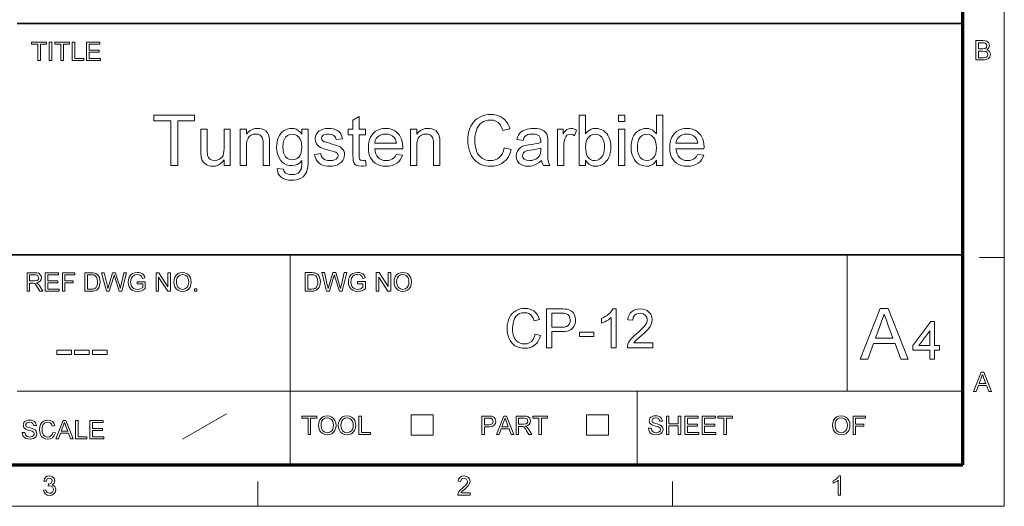
# Model space of a CAD drawing. Extents: x 8 to 292, y 8 to 202.
# Drawn here: x 203 to 292, y 8 to 51 of the extents above; entities that cross this region are included whole.
import ezdxf

# ---------------------------------------------------------------- set-up
doc = ezdxf.new("R2010")
doc.units = 0

msp = doc.modelspace()

# ---------------------------------------------------------------- linework, layer by layer
at = {"color": 11, "lineweight": 13}
for p, q in [((291.788, 7.5), (291.788, 202.012)), ((7.5, 7.5), (291.788, 7.5))]:
    msp.add_line(p, q, dxfattribs=at)
at = {"color": 150, "lineweight": 70}
for p, q in [((288.047, 11.241), (288.047, 198.272)), ((11.241, 11.241), (288.047, 11.241))]:
    msp.add_line(p, q, dxfattribs=at)
at = {"color": 7, "lineweight": 35}
for p, q in [((202.761, 51.041), (288.047, 51.041)), ((117.474, 30.193), (288.047, 30.193))]:
    msp.add_line(p, q, dxfattribs=at)
at = {"color": 7, "lineweight": 13, "ltscale": 0.473812}
msp.add_line((227.399, 11.241), (227.399, 30.193), dxfattribs=at)
at = {"color": 7, "lineweight": 13, "ltscale": 0.307978}
msp.add_line((277.623, 17.874), (277.623, 30.193), dxfattribs=at)
at = {"color": 7, "lineweight": 13, "ltscale": 0.05611}
msp.add_line((289.543, 29.944), (291.788, 29.944), dxfattribs=at)
at = {"color": 7, "lineweight": 13}
msp.add_line((202.761, 17.874), (288.047, 17.874), dxfattribs=at)
at = {"color": 7, "lineweight": 13, "ltscale": 0.165834}
msp.add_line((258.671, 11.241), (258.671, 17.874), dxfattribs=at)
at = {"color": 7, "lineweight": 13, "ltscale": 0.11428}
msp.add_line((217.672, 13.564), (221.641, 15.831), dxfattribs=at)
at = {"color": 7, "lineweight": 13, "ltscale": 0.045576}
for p, q in [((238.308, 13.921), (238.308, 15.744)), ((240.294, 13.921), (240.294, 15.744)), ((254.104, 13.921), (254.104, 15.744)), ((256.091, 13.921), (256.091, 15.744))]:
    msp.add_line(p, q, dxfattribs=at)
at = {"color": 7, "lineweight": 13, "ltscale": 0.049662}
for p, q in [((238.308, 15.744), (240.294, 15.744)), ((254.104, 15.744), (256.091, 15.744)), ((238.308, 13.921), (240.294, 13.921)), ((254.104, 13.921), (256.091, 13.921))]:
    msp.add_line(p, q, dxfattribs=at)
at = {"color": 7, "lineweight": 13, "ltscale": 0.056109}
for p, q in [((224.456, 7.5), (224.456, 9.744)), ((261.862, 7.5), (261.862, 9.744))]:
    msp.add_line(p, q, dxfattribs=at)
at = {"color": 7, "lineweight": 13}
for points in [[(204.623, 47.709), (204.623, 49.19), (204.067, 49.19), (204.067, 49.376), (205.41, 49.376), (205.41, 49.19), (204.855, 49.19), (204.855, 47.709)], [(205.665, 47.709), (205.665, 49.376), (205.896, 49.376), (205.896, 47.709)], [(206.707, 47.709), (206.707, 49.19), (206.151, 49.19), (206.151, 49.376), (207.494, 49.376), (207.494, 49.19), (206.938, 49.19), (206.938, 47.709)], [(207.726, 47.709), (207.726, 49.376), (207.957, 49.376), (207.957, 47.894), (208.767, 47.894), (208.767, 47.709)], [(209.022, 47.709), (209.022, 49.376), (210.226, 49.376), (210.226, 49.19), (209.254, 49.19), (209.254, 48.658), (210.157, 48.658), (210.157, 48.473), (209.254, 48.473), (209.254, 47.894), (210.272, 47.894), (210.272, 47.709)], [(289.233, 47.781), (289.233, 49.513), (289.884, 49.513), (290.063, 49.5), (290.203, 49.46), (290.391, 49.297), (290.459, 49.066), (290.395, 48.855), (290.315, 48.765), (290.203, 48.695), (290.343, 48.633), (290.446, 48.539), (290.51, 48.419), (290.532, 48.279), (290.48, 48.055), (290.354, 47.895), (290.166, 47.81), (290.04, 47.788), (289.888, 47.781)], [(289.473, 48.767), (289.836, 48.767), (290.048, 48.789), (290.176, 48.88), (290.219, 49.04), (290.179, 49.2), (290.064, 49.295), (289.963, 49.314), (289.809, 49.32), (289.473, 49.32)], [(289.473, 47.973), (289.893, 47.973), (290.044, 47.982), (290.173, 48.029), (290.258, 48.127), (290.291, 48.274), (290.242, 48.444), (290.107, 48.545), (289.861, 48.575), (289.473, 48.575)], [(216.615, 38.24), (216.615, 42.285), (215.099, 42.285), (215.099, 42.79), (218.764, 42.79), (218.764, 42.285), (217.247, 42.285), (217.247, 38.24)], [(234.183, 38.716), (234.246, 38.226), (234.023, 38.189), (233.824, 38.177), (233.553, 38.201), (233.351, 38.272), (233.208, 38.381), (233.114, 38.519), (233.076, 38.659), (233.053, 38.874), (233.046, 39.165), (233.046, 41.021), (232.603, 41.021), (232.603, 41.527), (233.046, 41.527), (233.046, 42.338), (233.614, 42.671), (233.614, 41.527), (234.183, 41.527), (234.183, 41.021), (233.614, 41.021), (233.614, 39.13), (233.622, 38.938), (233.644, 38.829), (233.741, 38.722), (233.935, 38.683), (234.044, 38.691)], [(246.696, 39.837), (247.328, 39.686), (247.258, 39.45), (247.172, 39.234), (247.069, 39.038), (246.951, 38.86), (246.816, 38.702), (246.664, 38.564), (246.464, 38.425), (246.247, 38.316), (246.013, 38.239), (245.761, 38.193), (245.493, 38.177), (245.217, 38.189), (244.962, 38.225), (244.729, 38.284), (244.518, 38.368), (244.327, 38.475), (244.156, 38.605), (244.003, 38.756), (243.866, 38.928), (243.747, 39.122), (243.644, 39.337), (243.56, 39.566), (243.494, 39.802), (243.447, 40.044), (243.419, 40.293), (243.41, 40.549), (243.417, 40.78), (243.439, 41), (243.475, 41.211), (243.526, 41.411), (243.591, 41.601), (243.671, 41.782), (243.784, 41.982), (243.915, 42.162), (244.064, 42.322), (244.23, 42.461), (244.414, 42.581), (244.61, 42.679), (244.815, 42.755), (245.027, 42.81), (245.247, 42.843), (245.474, 42.854), (245.728, 42.84), (245.966, 42.798), (246.186, 42.73), (246.39, 42.633), (246.578, 42.509), (246.746, 42.36), (246.892, 42.189), (247.017, 41.995), (247.12, 41.779), (247.201, 41.54), (246.569, 41.401), (246.488, 41.632), (246.39, 41.829), (246.275, 41.992), (246.144, 42.122), (245.942, 42.248), (245.709, 42.323), (245.444, 42.348), (245.211, 42.332), (244.998, 42.285), (244.805, 42.207), (244.632, 42.097), (244.481, 41.961), (244.355, 41.803), (244.252, 41.624), (244.174, 41.424), (244.116, 41.211), (244.075, 40.995), (244.05, 40.775), (244.042, 40.553), (244.048, 40.327), (244.067, 40.113), (244.099, 39.911), (244.144, 39.72), (244.202, 39.542), (244.293, 39.34), (244.407, 39.165), (244.543, 39.017), (244.701, 38.897), (244.873, 38.803), (245.053, 38.736), (245.24, 38.696), (245.434, 38.683), (245.664, 38.701), (245.876, 38.755), (246.07, 38.846), (246.245, 38.974), (246.398, 39.137), (246.524, 39.335), (246.624, 39.568)], [(254.026, 38.24), (253.458, 38.24), (253.458, 42.79), (254.026, 42.79), (254.026, 41.101), (254.174, 41.277), (254.337, 41.414), (254.516, 41.512), (254.71, 41.57), (254.92, 41.59), (255.117, 41.576), (255.307, 41.536), (255.49, 41.468), (255.658, 41.376), (255.805, 41.263), (255.932, 41.127), (256.039, 40.971), (256.129, 40.794), (256.203, 40.597), (256.258, 40.385), (256.29, 40.164), (256.301, 39.933), (256.29, 39.664), (256.256, 39.416), (256.199, 39.189), (256.12, 38.983), (256.018, 38.799), (255.894, 38.635), (255.725, 38.47), (255.542, 38.342), (255.346, 38.251), (255.138, 38.196), (254.916, 38.177), (254.699, 38.199), (254.502, 38.263), (254.324, 38.37), (254.165, 38.52), (254.026, 38.713)], [(256.996, 42.222), (256.996, 42.79), (257.565, 42.79), (257.565, 42.222)], [(260.409, 38.24), (260.409, 38.717), (260.275, 38.523), (260.119, 38.372), (259.94, 38.264), (259.737, 38.199), (259.512, 38.177), (259.264, 38.201), (259.029, 38.273), (258.808, 38.392), (258.657, 38.511), (258.523, 38.65), (258.408, 38.811), (258.311, 38.993), (258.233, 39.193), (258.178, 39.408), (258.145, 39.637), (258.134, 39.881), (258.144, 40.119), (258.175, 40.347), (258.225, 40.563), (258.296, 40.767), (258.388, 40.955), (258.499, 41.119), (258.631, 41.26), (258.784, 41.377), (258.951, 41.47), (259.128, 41.537), (259.314, 41.576), (259.51, 41.59), (259.699, 41.574), (259.874, 41.528), (260.035, 41.452), (260.179, 41.351), (260.303, 41.232), (260.409, 41.094), (260.409, 42.79), (260.978, 42.79), (260.978, 38.24)], [(221.418, 38.24), (221.418, 38.759), (221.26, 38.549), (221.08, 38.387), (220.879, 38.27), (220.657, 38.2), (220.414, 38.177), (220.232, 38.19), (220.057, 38.227), (219.891, 38.288), (219.68, 38.414), (219.531, 38.567), (219.43, 38.754), (219.365, 38.979), (219.347, 39.109), (219.336, 39.282), (219.333, 39.497), (219.333, 41.527), (219.901, 41.527), (219.901, 39.727), (219.905, 39.472), (219.916, 39.278), (219.935, 39.147), (220.015, 38.954), (220.153, 38.807), (220.339, 38.714), (220.564, 38.683), (220.802, 38.714), (221.024, 38.81), (221.208, 38.959), (221.329, 39.155), (221.378, 39.322), (221.408, 39.533), (221.418, 39.789), (221.418, 41.527), (221.987, 41.527), (221.987, 38.24)], [(222.871, 38.24), (222.871, 41.527), (223.44, 41.527), (223.44, 41.06), (223.592, 41.251), (223.768, 41.399), (223.969, 41.505), (224.195, 41.569), (224.445, 41.59), (224.631, 41.578), (224.806, 41.542), (224.971, 41.483), (225.18, 41.36), (225.33, 41.204), (225.431, 41.015), (225.496, 40.794), (225.512, 40.666), (225.522, 40.486), (225.526, 40.255), (225.526, 38.24), (224.957, 38.24), (224.957, 40.216), (224.95, 40.421), (224.929, 40.589), (224.894, 40.719), (224.806, 40.869), (224.669, 40.985), (224.494, 41.059), (224.29, 41.084), (224.07, 41.059), (223.87, 40.985), (223.692, 40.861), (223.582, 40.724), (223.503, 40.538), (223.456, 40.301), (223.44, 40.014), (223.44, 38.24)], [(226.221, 37.988), (226.789, 37.924), (226.852, 37.714), (226.974, 37.569), (227.126, 37.486), (227.311, 37.436), (227.529, 37.419), (227.763, 37.436), (227.958, 37.486), (228.114, 37.569), (228.237, 37.682), (228.33, 37.823), (228.393, 37.99), (228.417, 38.14), (228.43, 38.371), (228.433, 38.683), (228.243, 38.489), (228.032, 38.351), (227.799, 38.268), (227.544, 38.24), (227.291, 38.26), (227.062, 38.318), (226.858, 38.416), (226.677, 38.552), (226.52, 38.728), (226.389, 38.93), (226.288, 39.149), (226.216, 39.382), (226.172, 39.632), (226.158, 39.896), (226.168, 40.126), (226.198, 40.347), (226.249, 40.559), (226.32, 40.762), (226.41, 40.949), (226.519, 41.113), (226.646, 41.255), (226.791, 41.374), (226.953, 41.468), (227.127, 41.536), (227.315, 41.576), (227.516, 41.59), (227.731, 41.569), (227.93, 41.509), (228.113, 41.408), (228.281, 41.266), (228.433, 41.084), (228.433, 41.527), (229.001, 41.527), (229.001, 38.69), (228.995, 38.401), (228.976, 38.148), (228.945, 37.931), (228.901, 37.75), (228.845, 37.604), (228.721, 37.406), (228.556, 37.238), (228.351, 37.099), (228.172, 37.018), (227.974, 36.96), (227.756, 36.925), (227.518, 36.913), (227.239, 36.93), (226.988, 36.98), (226.765, 37.064), (226.57, 37.181), (226.412, 37.332), (226.302, 37.516), (226.238, 37.735)], [(226.726, 39.936), (226.741, 39.647), (226.787, 39.4), (226.863, 39.194), (226.969, 39.031), (227.145, 38.873), (227.348, 38.778), (227.578, 38.746), (227.807, 38.777), (228.01, 38.872), (228.187, 39.029), (228.294, 39.191), (228.371, 39.393), (228.417, 39.636), (228.433, 39.918), (228.417, 40.19), (228.369, 40.425), (228.29, 40.626), (228.179, 40.79), (227.999, 40.954), (227.796, 41.052), (227.57, 41.084), (227.347, 41.052), (227.148, 40.956), (226.972, 40.795), (226.865, 40.633), (226.788, 40.435), (226.742, 40.203)], [(229.57, 39.252), (230.139, 39.315), (230.187, 39.127), (230.272, 38.97), (230.393, 38.846), (230.551, 38.755), (230.745, 38.701), (230.976, 38.683), (231.206, 38.699), (231.393, 38.747), (231.536, 38.826), (231.673, 38.983), (231.719, 39.164), (231.666, 39.318), (231.507, 39.436), (231.378, 39.486), (231.188, 39.544), (230.938, 39.61), (230.674, 39.685), (230.45, 39.755), (230.268, 39.82), (230.126, 39.88), (229.913, 40.015), (229.759, 40.194), (229.665, 40.405), (229.633, 40.637), (229.658, 40.85), (229.732, 41.047), (229.848, 41.219), (230.001, 41.36), (230.151, 41.448), (230.348, 41.523), (230.576, 41.573), (230.82, 41.59), (231.063, 41.577), (231.285, 41.539), (231.486, 41.475), (231.661, 41.39), (231.802, 41.286), (231.91, 41.165), (231.991, 41.02), (232.054, 40.846), (232.098, 40.642), (231.529, 40.579), (231.462, 40.791), (231.33, 40.95), (231.13, 41.051), (230.863, 41.084), (230.648, 41.071), (230.478, 41.033), (230.354, 40.968), (230.24, 40.842), (230.202, 40.697), (230.265, 40.519), (230.464, 40.384), (230.616, 40.337), (230.92, 40.254), (231.176, 40.178), (231.397, 40.109), (231.581, 40.048), (231.73, 39.994), (231.891, 39.917), (232.027, 39.819), (232.139, 39.7), (232.221, 39.561), (232.271, 39.402), (232.287, 39.222), (232.269, 39.039), (232.215, 38.863), (232.125, 38.695), (232.002, 38.542), (231.846, 38.415), (231.659, 38.312), (231.447, 38.237), (231.217, 38.192), (230.969, 38.177), (230.726, 38.188), (230.507, 38.221), (230.313, 38.275), (230.143, 38.351), (229.997, 38.448), (229.845, 38.6), (229.723, 38.785), (229.632, 39.002)], [(236.957, 39.252), (237.515, 39.188), (237.43, 38.961), (237.316, 38.761), (237.172, 38.588), (236.999, 38.442), (236.797, 38.326), (236.57, 38.243), (236.316, 38.194), (236.037, 38.177), (235.754, 38.195), (235.496, 38.248), (235.262, 38.336), (235.053, 38.46), (234.868, 38.619), (234.736, 38.776), (234.628, 38.952), (234.544, 39.149), (234.484, 39.365), (234.448, 39.6), (234.436, 39.856), (234.448, 40.12), (234.484, 40.364), (234.545, 40.587), (234.63, 40.79), (234.739, 40.973), (234.872, 41.135), (235.057, 41.298), (235.263, 41.426), (235.49, 41.517), (235.737, 41.572), (236.005, 41.59), (236.265, 41.572), (236.504, 41.519), (236.724, 41.43), (236.925, 41.307), (237.105, 41.147), (237.236, 40.99), (237.343, 40.813), (237.426, 40.615), (237.485, 40.398), (237.521, 40.16), (237.533, 39.903), (237.53, 39.757), (235.005, 39.757), (235.037, 39.512), (235.101, 39.298), (235.198, 39.113), (235.326, 38.96), (235.48, 38.839), (235.651, 38.752), (235.84, 38.7), (236.047, 38.683), (236.252, 38.698), (236.435, 38.743), (236.596, 38.819), (236.737, 38.927), (236.858, 39.071)], [(235.005, 40.263), (236.964, 40.263), (236.921, 40.483), (236.846, 40.664), (236.739, 40.804), (236.586, 40.926), (236.413, 41.014), (236.218, 41.067), (236.002, 41.084), (235.744, 41.059), (235.514, 40.985), (235.314, 40.861), (235.155, 40.695), (235.052, 40.495)], [(238.228, 38.24), (238.228, 41.527), (238.796, 41.527), (238.796, 41.06), (238.948, 41.251), (239.125, 41.399), (239.326, 41.505), (239.551, 41.569), (239.802, 41.59), (239.987, 41.578), (240.163, 41.542), (240.327, 41.483), (240.537, 41.36), (240.686, 41.204), (240.787, 41.015), (240.852, 40.794), (240.869, 40.666), (240.879, 40.486), (240.882, 40.255), (240.882, 38.24), (240.313, 38.24), (240.313, 40.216), (240.306, 40.421), (240.285, 40.589), (240.25, 40.719), (240.162, 40.869), (240.025, 40.985), (239.85, 41.059), (239.647, 41.084), (239.426, 41.059), (239.227, 40.985), (239.048, 40.861), (238.938, 40.724), (238.859, 40.538), (238.812, 40.301), (238.796, 40.014), (238.796, 38.24)], [(250.045, 38.683), (249.836, 38.516), (249.637, 38.385), (249.448, 38.291), (249.259, 38.228), (249.061, 38.19), (248.854, 38.177), (248.608, 38.194), (248.392, 38.243), (248.207, 38.325), (248.051, 38.44), (247.895, 38.632), (247.801, 38.856), (247.77, 39.113), (247.797, 39.343), (247.876, 39.552), (247.999, 39.731), (248.154, 39.87), (248.337, 39.976), (248.541, 40.052), (248.74, 40.094), (249.019, 40.135), (249.323, 40.177), (249.585, 40.223), (249.803, 40.272), (249.979, 40.326), (249.982, 40.461), (249.944, 40.731), (249.831, 40.908), (249.672, 41.006), (249.47, 41.065), (249.224, 41.084), (248.994, 41.07), (248.809, 41.028), (248.667, 40.959), (248.558, 40.854), (248.47, 40.706), (248.402, 40.515), (247.833, 40.579), (247.894, 40.797), (247.976, 40.985), (248.08, 41.143), (248.212, 41.275), (248.377, 41.385), (248.577, 41.474), (248.746, 41.524), (248.928, 41.561), (249.122, 41.582), (249.33, 41.59), (249.596, 41.579), (249.826, 41.545), (250.02, 41.489), (250.251, 41.376), (250.411, 41.237), (250.517, 41.065), (250.586, 40.853), (250.607, 40.657), (250.614, 40.355), (250.614, 39.649), (250.616, 39.312), (250.623, 39.038), (250.635, 38.828), (250.652, 38.681), (250.709, 38.456), (250.803, 38.24), (250.235, 38.24), (250.114, 38.446)], [(251.499, 38.24), (251.499, 41.527), (252.004, 41.527), (252.004, 41.087), (252.121, 41.269), (252.231, 41.404), (252.335, 41.492), (252.495, 41.565), (252.67, 41.59), (252.846, 41.572), (253.025, 41.52), (253.205, 41.434), (253.023, 40.925), (252.835, 41.044), (252.648, 41.084), (252.489, 41.056), (252.346, 40.972), (252.231, 40.838), (252.154, 40.661), (252.106, 40.452), (252.077, 40.231), (252.067, 39.997), (252.067, 38.24)], [(254.026, 39.907), (254.036, 39.645), (254.065, 39.422), (254.113, 39.238), (254.181, 39.093), (254.319, 38.913), (254.48, 38.785), (254.662, 38.708), (254.868, 38.683), (255.091, 38.716), (255.294, 38.817), (255.476, 38.985), (255.588, 39.155), (255.668, 39.361), (255.716, 39.605), (255.733, 39.886), (255.717, 40.173), (255.671, 40.419), (255.594, 40.626), (255.487, 40.792), (255.311, 40.954), (255.113, 41.052), (254.891, 41.084), (254.667, 41.051), (254.465, 40.95), (254.283, 40.782), (254.171, 40.614), (254.09, 40.412), (254.042, 40.177)], [(256.996, 38.24), (256.996, 41.527), (257.565, 41.527), (257.565, 38.24)], [(258.703, 39.882), (258.719, 39.6), (258.767, 39.355), (258.847, 39.149), (258.959, 38.981), (259.141, 38.815), (259.343, 38.716), (259.565, 38.683), (259.788, 38.714), (259.987, 38.809), (260.163, 38.968), (260.271, 39.129), (260.347, 39.328), (260.394, 39.564), (260.409, 39.838), (260.393, 40.139), (260.346, 40.396), (260.268, 40.611), (260.158, 40.783), (259.978, 40.95), (259.772, 41.051), (259.541, 41.084), (259.315, 41.052), (259.116, 40.956), (258.943, 40.795), (258.838, 40.629), (258.763, 40.422), (258.718, 40.173)], [(264.13, 39.252), (264.688, 39.188), (264.604, 38.961), (264.49, 38.761), (264.346, 38.588), (264.172, 38.442), (263.971, 38.326), (263.744, 38.243), (263.49, 38.194), (263.21, 38.177), (262.928, 38.195), (262.67, 38.248), (262.436, 38.336), (262.227, 38.46), (262.042, 38.619), (261.91, 38.776), (261.802, 38.952), (261.718, 39.149), (261.658, 39.365), (261.622, 39.6), (261.61, 39.856), (261.622, 40.12), (261.658, 40.364), (261.719, 40.587), (261.804, 40.79), (261.913, 40.973), (262.046, 41.135), (262.231, 41.298), (262.437, 41.426), (262.663, 41.517), (262.911, 41.572), (263.179, 41.59), (263.438, 41.572), (263.678, 41.519), (263.898, 41.43), (264.098, 41.307), (264.279, 41.147), (264.41, 40.99), (264.516, 40.813), (264.599, 40.615), (264.659, 40.398), (264.694, 40.16), (264.706, 39.903), (264.703, 39.757), (262.178, 39.757), (262.211, 39.512), (262.275, 39.298), (262.371, 39.113), (262.5, 38.96), (262.653, 38.839), (262.825, 38.752), (263.014, 38.7), (263.221, 38.683), (263.425, 38.698), (263.608, 38.743), (263.77, 38.819), (263.911, 38.927), (264.031, 39.071)], [(262.178, 40.263), (264.137, 40.263), (264.095, 40.483), (264.02, 40.664), (263.912, 40.804), (263.76, 40.926), (263.586, 41.014), (263.392, 41.067), (263.176, 41.084), (262.918, 41.059), (262.688, 40.985), (262.487, 40.861), (262.329, 40.695), (262.226, 40.495)], [(249.982, 39.82), (249.816, 39.768), (249.614, 39.719), (249.375, 39.675), (249.099, 39.635), (248.814, 39.588), (248.627, 39.536), (248.505, 39.469), (248.414, 39.376), (248.339, 39.142), (248.38, 38.962), (248.502, 38.814), (248.704, 38.716), (248.981, 38.683), (249.181, 38.698), (249.366, 38.743), (249.536, 38.818), (249.746, 38.971), (249.892, 39.164), (249.957, 39.365), (249.979, 39.644)], [(203.652, 26.902), (203.652, 28.569), (204.381, 28.569), (204.568, 28.558), (204.705, 28.524), (204.883, 28.367), (204.932, 28.248), (204.949, 28.117), (204.921, 27.955), (204.839, 27.82), (204.699, 27.721), (204.499, 27.666), (204.628, 27.583), (204.718, 27.483), (204.804, 27.359), (205.081, 26.902), (204.814, 26.902), (204.603, 27.252), (204.518, 27.385), (204.45, 27.483), (204.343, 27.593), (204.246, 27.635), (204.129, 27.643), (203.884, 27.643), (203.884, 26.902)], [(205.289, 26.902), (205.289, 28.569), (206.493, 28.569), (206.493, 28.384), (205.521, 28.384), (205.521, 27.851), (206.424, 27.851), (206.424, 27.666), (205.521, 27.666), (205.521, 27.087), (206.539, 27.087), (206.539, 26.902)], [(206.84, 26.902), (206.84, 28.569), (207.952, 28.569), (207.952, 28.384), (207.072, 28.384), (207.072, 27.851), (207.813, 27.851), (207.813, 27.666), (207.072, 27.666), (207.072, 26.902)], [(208.878, 26.902), (208.878, 28.569), (209.447, 28.569), (209.617, 28.563), (209.741, 28.545), (209.873, 28.499), (209.983, 28.426), (210.098, 28.299), (210.179, 28.141), (210.228, 27.955), (210.244, 27.745), (210.233, 27.565), (210.2, 27.408), (210.15, 27.274), (210.087, 27.165), (209.937, 27.014), (209.739, 26.93), (209.615, 26.909), (209.474, 26.902)], [(210.812, 26.902), (210.383, 28.569), (210.622, 28.569), (210.872, 27.475), (210.911, 27.304), (210.95, 27.135), (211.01, 27.338), (211.038, 27.432), (211.373, 28.569), (211.637, 28.569), (211.883, 27.737), (211.954, 27.535), (212.013, 27.334), (212.061, 27.135), (212.096, 27.285), (212.139, 27.472), (212.389, 28.569), (212.628, 28.569), (212.199, 26.902), (211.963, 26.902), (211.563, 28.183), (211.506, 28.368), (211.442, 28.153), (211.073, 26.902)], [(213.601, 27.573), (213.601, 27.759), (214.319, 27.759), (214.319, 27.139), (214.152, 27.026), (213.981, 26.944), (213.805, 26.895), (213.624, 26.879), (213.388, 26.905), (213.175, 26.983), (212.998, 27.111), (212.87, 27.286), (212.793, 27.495), (212.767, 27.728), (212.793, 27.962), (212.87, 28.179), (212.994, 28.362), (213.164, 28.491), (213.371, 28.567), (213.606, 28.592), (213.779, 28.578), (213.935, 28.535), (214.066, 28.465), (214.165, 28.374), (214.238, 28.255), (214.292, 28.105), (214.079, 28.051), (213.987, 28.249), (213.829, 28.364), (213.602, 28.407), (213.462, 28.395), (213.343, 28.361), (213.166, 28.239), (213.062, 28.073), (213.015, 27.911), (212.999, 27.736), (213.018, 27.53), (213.075, 27.361), (213.168, 27.23), (213.296, 27.137), (213.446, 27.082), (213.605, 27.064), (213.745, 27.079), (213.882, 27.122), (214.087, 27.246), (214.087, 27.573)], [(215.291, 26.902), (215.291, 28.569), (215.536, 28.569), (216.356, 27.31), (216.356, 28.569), (216.588, 28.569), (216.588, 26.902), (216.342, 26.902), (215.523, 28.161), (215.523, 26.902)], [(216.889, 27.713), (216.913, 27.969), (216.986, 28.184), (217.109, 28.359), (217.27, 28.489), (217.459, 28.566), (217.677, 28.592), (217.894, 28.565), (218.088, 28.483), (218.249, 28.351), (218.367, 28.177), (218.439, 27.968), (218.463, 27.733), (218.438, 27.494), (218.362, 27.282), (218.24, 27.107), (218.076, 26.981), (217.883, 26.904), (217.676, 26.879), (217.456, 26.907), (217.26, 26.992), (217.099, 27.125), (216.983, 27.3), (216.912, 27.501)], [(228.742, 26.912), (228.742, 28.579), (229.311, 28.579), (229.481, 28.573), (229.605, 28.555), (229.737, 28.509), (229.848, 28.436), (229.962, 28.309), (230.043, 28.151), (230.092, 27.965), (230.108, 27.754), (230.097, 27.575), (230.064, 27.418), (230.014, 27.284), (229.951, 27.175), (229.801, 27.024), (229.604, 26.94), (229.479, 26.919), (229.338, 26.912)], [(230.676, 26.912), (230.247, 28.579), (230.486, 28.579), (230.736, 27.485), (230.776, 27.314), (230.814, 27.145), (230.874, 27.347), (230.902, 27.442), (231.237, 28.579), (231.502, 28.579), (231.747, 27.747), (231.818, 27.545), (231.877, 27.344), (231.926, 27.145), (231.96, 27.295), (232.003, 27.482), (232.254, 28.579), (232.493, 28.579), (232.064, 26.912), (231.827, 26.912), (231.427, 28.193), (231.37, 28.378), (231.307, 28.163), (230.938, 26.912)], [(233.465, 27.583), (233.465, 27.769), (234.183, 27.769), (234.183, 27.149), (234.017, 27.036), (233.845, 26.954), (233.669, 26.905), (233.489, 26.889), (233.253, 26.915), (233.039, 26.993), (232.862, 27.121), (232.735, 27.296), (232.657, 27.505), (232.632, 27.737), (232.657, 27.971), (232.734, 28.189), (232.859, 28.372), (233.028, 28.5), (233.235, 28.577), (233.471, 28.602), (233.644, 28.588), (233.799, 28.544), (233.93, 28.475), (234.029, 28.384), (234.103, 28.265), (234.156, 28.115), (233.943, 28.061), (233.851, 28.259), (233.693, 28.374), (233.466, 28.417), (233.326, 28.405), (233.207, 28.371), (233.031, 28.249), (232.926, 28.083), (232.879, 27.921), (232.863, 27.746), (232.882, 27.54), (232.939, 27.371), (233.033, 27.24), (233.161, 27.147), (233.31, 27.092), (233.469, 27.074), (233.61, 27.089), (233.746, 27.132), (233.951, 27.256), (233.951, 27.583)], [(235.155, 26.912), (235.155, 28.579), (235.401, 28.579), (236.22, 27.32), (236.22, 28.579), (236.452, 28.579), (236.452, 26.912), (236.207, 26.912), (235.387, 28.171), (235.387, 26.912)], [(236.753, 27.723), (236.777, 27.978), (236.851, 28.194), (236.973, 28.369), (237.134, 28.498), (237.323, 28.576), (237.541, 28.602), (237.758, 28.575), (237.952, 28.492), (238.113, 28.361), (238.231, 28.187), (238.303, 27.978), (238.327, 27.743), (238.302, 27.504), (238.226, 27.292), (238.104, 27.117), (237.94, 26.991), (237.747, 26.914), (237.54, 26.889), (237.32, 26.917), (237.124, 27.002), (236.964, 27.135), (236.847, 27.31), (236.776, 27.511)], [(236.984, 27.72), (237.024, 27.452), (237.142, 27.247), (237.321, 27.117), (237.539, 27.074), (237.76, 27.118), (237.939, 27.249), (238.026, 27.381), (238.078, 27.547), (238.096, 27.744), (238.079, 27.934), (238.029, 28.099), (237.946, 28.233), (237.832, 28.333), (237.695, 28.396), (237.542, 28.417), (237.33, 28.377), (237.149, 28.256), (237.058, 28.126), (237.003, 27.947)], [(203.884, 27.828), (204.338, 27.828), (204.56, 27.86), (204.677, 27.96), (204.717, 28.111), (204.639, 28.307), (204.537, 28.365), (204.389, 28.384), (203.884, 28.384)], [(209.109, 27.087), (209.455, 27.087), (209.598, 27.095), (209.706, 27.119), (209.851, 27.207), (209.97, 27.421), (210.002, 27.57), (210.012, 27.748), (209.991, 27.984), (209.929, 28.158), (209.837, 28.277), (209.726, 28.349), (209.614, 28.375), (209.449, 28.384), (209.109, 28.384)], [(217.12, 27.711), (217.16, 27.442), (217.278, 27.237), (217.456, 27.107), (217.675, 27.064), (217.896, 27.108), (218.074, 27.239), (218.162, 27.372), (218.214, 27.537), (218.231, 27.734), (218.215, 27.925), (218.164, 28.089), (218.082, 28.223), (217.968, 28.324), (217.831, 28.386), (217.678, 28.407), (217.466, 28.367), (217.285, 28.247), (217.193, 28.116), (217.138, 27.937)], [(228.974, 27.097), (229.319, 27.097), (229.462, 27.105), (229.57, 27.128), (229.716, 27.217), (229.834, 27.431), (229.866, 27.58), (229.876, 27.758), (229.856, 27.994), (229.793, 28.167), (229.701, 28.287), (229.591, 28.359), (229.478, 28.385), (229.314, 28.394), (228.974, 28.394)], [(218.764, 26.902), (218.764, 27.11), (218.972, 27.11), (218.972, 26.902)], [(249.481, 23.035), (249.967, 22.918), (249.901, 22.703), (249.817, 22.509), (249.715, 22.336), (249.595, 22.185), (249.457, 22.055), (249.262, 21.925), (249.047, 21.832), (248.812, 21.776), (248.556, 21.758), (248.293, 21.772), (248.056, 21.815), (247.845, 21.887), (247.659, 21.987), (247.497, 22.114), (247.355, 22.267), (247.234, 22.446), (247.134, 22.65), (247.055, 22.871), (246.998, 23.1), (246.965, 23.337), (246.953, 23.582), (246.966, 23.845), (247.004, 24.091), (247.066, 24.32), (247.154, 24.531), (247.265, 24.721), (247.398, 24.886), (247.551, 25.028), (247.726, 25.145), (247.916, 25.237), (248.115, 25.303), (248.324, 25.342), (248.542, 25.355), (248.784, 25.339), (249.006, 25.289), (249.208, 25.206), (249.39, 25.09), (249.55, 24.944), (249.683, 24.771), (249.789, 24.571), (249.87, 24.345), (249.384, 24.238), (249.298, 24.469), (249.189, 24.653), (249.057, 24.792), (248.902, 24.889), (248.722, 24.947), (248.518, 24.966), (248.283, 24.945), (248.074, 24.88), (247.894, 24.773), (247.743, 24.63), (247.626, 24.457), (247.541, 24.255), (247.485, 24.036), (247.451, 23.813), (247.439, 23.585), (247.447, 23.37), (247.47, 23.168), (247.509, 22.981), (247.563, 22.808), (247.66, 22.605), (247.788, 22.439), (247.946, 22.311), (248.125, 22.22), (248.313, 22.165), (248.51, 22.147), (248.744, 22.172), (248.952, 22.246), (249.135, 22.37), (249.287, 22.544), (249.403, 22.765)], [(250.502, 21.806), (250.502, 25.306), (251.799, 25.306), (252.01, 25.303), (252.184, 25.292), (252.323, 25.274), (252.555, 25.212), (252.747, 25.113), (252.901, 24.971), (253.023, 24.781), (253.101, 24.557), (253.127, 24.311), (253.11, 24.1), (253.058, 23.906), (252.972, 23.729), (252.852, 23.569), (252.724, 23.459), (252.56, 23.374), (252.362, 23.313), (252.127, 23.277), (251.858, 23.265), (250.988, 23.265), (250.988, 21.806)], [(250.988, 23.654), (251.852, 23.654), (252.11, 23.672), (252.313, 23.729), (252.461, 23.823), (252.561, 23.951), (252.621, 24.109), (252.641, 24.298), (252.614, 24.504), (252.535, 24.678), (252.412, 24.809), (252.256, 24.886), (252.097, 24.91), (251.843, 24.918), (250.988, 24.918)], [(256.773, 21.806), (256.335, 21.806), (256.335, 24.534), (256.219, 24.436), (256.081, 24.337), (255.921, 24.239), (255.756, 24.149), (255.602, 24.075), (255.46, 24.018), (255.46, 24.431), (255.638, 24.52), (255.804, 24.618), (255.959, 24.725), (256.102, 24.84), (256.268, 24.999), (256.397, 25.154), (256.491, 25.306), (256.773, 25.306)], [(260.078, 22.244), (260.078, 21.806), (257.794, 21.806), (257.803, 21.962), (257.842, 22.113), (257.908, 22.273), (257.998, 22.43), (258.11, 22.583), (258.213, 22.701), (258.338, 22.827), (258.486, 22.959), (258.655, 23.099), (258.864, 23.282), (259.043, 23.447), (259.193, 23.594), (259.313, 23.724), (259.404, 23.837), (259.508, 24.009), (259.571, 24.177), (259.592, 24.341), (259.548, 24.565), (259.414, 24.751), (259.208, 24.876), (258.949, 24.918), (258.76, 24.899), (258.599, 24.843), (258.464, 24.75), (258.327, 24.55), (258.28, 24.286), (257.842, 24.334), (257.88, 24.557), (257.949, 24.752), (258.048, 24.919), (258.178, 25.058), (258.335, 25.167), (258.518, 25.244), (258.726, 25.291), (258.958, 25.306), (259.193, 25.289), (259.402, 25.237), (259.584, 25.15), (259.742, 25.028), (259.902, 24.828), (259.998, 24.599), (260.03, 24.34), (260.01, 24.132), (259.952, 23.929), (259.847, 23.722), (259.692, 23.504), (259.585, 23.383), (259.444, 23.241), (259.271, 23.08), (259.065, 22.899), (258.84, 22.711), (258.672, 22.568), (258.563, 22.471), (258.453, 22.358), (258.364, 22.244)], [(278.795, 20.779), (280.607, 25.348), (281.307, 25.348), (283.12, 20.779), (282.449, 20.779), (281.937, 22.175), (279.978, 22.175), (279.466, 20.779)], [(280.165, 22.682), (281.749, 22.682), (281.297, 23.915), (281.197, 24.188), (281.106, 24.434), (281.027, 24.651), (280.957, 24.84), (280.881, 24.631), (280.803, 24.421), (280.725, 24.208), (280.647, 23.994)], [(285.071, 20.779), (285.071, 21.588), (283.548, 21.588), (283.548, 22.016), (285.166, 24.158), (285.499, 24.158), (285.499, 22.016), (285.928, 22.016), (285.928, 21.588), (285.499, 21.588), (285.499, 20.779)], [(253.467, 22.827), (253.467, 23.216), (254.78, 23.216), (254.78, 22.827)], [(285.071, 22.016), (285.071, 23.338), (284.072, 22.016)], [(206.346, 21.186), (206.346, 21.575), (207.658, 21.575), (207.658, 21.186)], [(207.95, 21.186), (207.95, 21.575), (209.262, 21.575), (209.262, 21.186)], [(209.554, 21.186), (209.554, 21.575), (210.866, 21.575), (210.866, 21.186)], [(289.002, 17.856), (289.689, 19.588), (289.955, 19.588), (290.642, 17.856), (290.387, 17.856), (290.193, 18.385), (289.451, 18.385), (289.257, 17.856)], [(289.522, 18.578), (290.122, 18.578), (289.951, 19.045), (289.878, 19.241), (289.822, 19.395), (289.764, 19.237), (289.704, 19.075)], [(203.224, 14.163), (203.455, 14.163), (203.521, 13.941), (203.679, 13.8), (203.921, 13.746), (204.131, 13.787), (204.267, 13.899), (204.312, 14.043), (204.269, 14.174), (204.128, 14.269), (204.027, 14.303), (203.849, 14.351), (203.664, 14.405), (203.538, 14.456), (203.354, 14.61), (203.293, 14.817), (203.364, 15.052), (203.452, 15.148), (203.572, 15.218), (203.716, 15.26), (203.875, 15.275), (204.049, 15.26), (204.2, 15.216), (204.324, 15.144), (204.416, 15.045), (204.474, 14.924), (204.497, 14.788), (204.266, 14.788), (204.157, 15.013), (204.043, 15.07), (203.885, 15.089), (203.722, 15.071), (203.611, 15.015), (203.525, 14.837), (203.586, 14.688), (203.694, 14.629), (203.898, 14.568), (204.113, 14.511), (204.253, 14.462), (204.382, 14.386), (204.473, 14.293), (204.544, 14.057), (204.525, 13.929), (204.468, 13.808), (204.376, 13.704), (204.25, 13.626), (204.1, 13.577), (203.931, 13.561), (203.724, 13.579), (203.554, 13.632), (203.418, 13.72), (203.315, 13.843), (203.249, 13.994)], [(205.979, 14.169), (206.211, 14.114), (206.116, 13.876), (205.968, 13.703), (205.773, 13.597), (205.538, 13.561), (205.3, 13.589), (205.111, 13.67), (204.967, 13.804), (204.861, 13.986), (204.797, 14.201), (204.775, 14.43), (204.799, 14.673), (204.871, 14.882), (204.987, 15.051), (205.143, 15.175), (205.329, 15.25), (205.532, 15.275), (205.753, 15.243), (205.936, 15.148), (206.075, 14.996), (206.164, 14.793), (205.933, 14.742), (205.867, 14.899), (205.777, 15.006), (205.662, 15.069), (205.52, 15.089), (205.357, 15.066), (205.223, 14.997), (205.121, 14.89), (205.055, 14.751), (205.019, 14.594), (205.007, 14.432), (205.021, 14.233), (205.066, 14.061), (205.141, 13.923), (205.248, 13.825), (205.377, 13.766), (205.517, 13.746), (205.679, 13.773), (205.814, 13.853), (205.916, 13.985)], [(206.244, 13.584), (206.905, 15.251), (207.16, 15.251), (207.822, 13.584), (207.577, 13.584), (207.39, 14.094), (206.675, 14.094), (206.488, 13.584)], [(208.02, 13.584), (208.02, 15.251), (208.252, 15.251), (208.252, 13.77), (209.062, 13.77), (209.062, 13.584)], [(209.317, 13.584), (209.317, 15.251), (210.521, 15.251), (210.521, 15.066), (209.548, 15.066), (209.548, 14.534), (210.451, 14.534), (210.451, 14.348), (209.548, 14.348), (209.548, 13.77), (210.567, 13.77), (210.567, 13.584)], [(228.995, 13.973), (228.995, 15.455), (228.44, 15.455), (228.44, 15.64), (229.783, 15.64), (229.783, 15.455), (229.227, 15.455), (229.227, 13.973)], [(229.945, 14.785), (229.969, 15.04), (230.043, 15.255), (230.165, 15.43), (230.326, 15.56), (230.515, 15.637), (230.733, 15.663), (230.95, 15.636), (231.144, 15.554), (231.305, 15.423), (231.423, 15.248), (231.495, 15.039), (231.519, 14.804), (231.494, 14.565), (231.418, 14.353), (231.296, 14.179), (231.132, 14.052), (230.939, 13.976), (230.732, 13.95), (230.512, 13.978), (230.316, 14.063), (230.155, 14.196), (230.039, 14.371), (229.968, 14.572)], [(230.176, 14.782), (230.216, 14.513), (230.334, 14.308), (230.513, 14.179), (230.731, 14.135), (230.952, 14.179), (231.131, 14.31), (231.218, 14.443), (231.27, 14.608), (231.288, 14.806), (231.271, 14.996), (231.221, 15.16), (231.138, 15.294), (231.024, 15.395), (230.887, 15.457), (230.734, 15.478), (230.522, 15.438), (230.341, 15.318), (230.25, 15.187), (230.195, 15.008)], [(231.728, 14.785), (231.752, 15.04), (231.825, 15.255), (231.948, 15.43), (232.109, 15.56), (232.298, 15.637), (232.516, 15.663), (232.732, 15.636), (232.927, 15.554), (233.088, 15.423), (233.206, 15.248), (233.278, 15.039), (233.302, 14.804), (233.277, 14.565), (233.201, 14.353), (233.079, 14.179), (232.914, 14.052), (232.722, 13.976), (232.515, 13.95), (232.294, 13.978), (232.099, 14.063), (231.938, 14.196), (231.822, 14.371), (231.751, 14.572)], [(231.959, 14.782), (231.999, 14.513), (232.117, 14.308), (232.295, 14.179), (232.514, 14.135), (232.735, 14.179), (232.913, 14.31), (233.001, 14.443), (233.053, 14.608), (233.07, 14.806), (233.054, 14.996), (233.003, 15.16), (232.921, 15.294), (232.807, 15.395), (232.67, 15.457), (232.517, 15.478), (232.304, 15.438), (232.124, 15.318), (232.032, 15.187), (231.977, 15.008)], [(233.58, 13.973), (233.58, 15.64), (233.811, 15.64), (233.811, 14.158), (234.622, 14.158), (234.622, 13.973)], [(244.675, 13.973), (244.675, 15.64), (245.293, 15.64), (245.542, 15.625), (245.744, 15.548), (245.875, 15.39), (245.925, 15.166), (245.892, 14.973), (245.794, 14.812), (245.61, 14.704), (245.32, 14.668), (244.906, 14.668), (244.906, 13.973)], [(244.906, 14.853), (245.318, 14.853), (245.492, 14.873), (245.608, 14.934), (245.693, 15.16), (245.643, 15.341), (245.51, 15.44), (245.314, 15.455), (244.906, 15.455)], [(245.981, 13.973), (246.642, 15.64), (246.898, 15.64), (247.559, 13.973), (247.314, 13.973), (247.127, 14.483), (246.413, 14.483), (246.226, 13.973)], [(246.481, 14.668), (247.059, 14.668), (246.894, 15.117), (246.824, 15.307), (246.77, 15.455), (246.714, 15.302), (246.657, 15.146)], [(247.758, 13.973), (247.758, 15.64), (248.486, 15.64), (248.674, 15.629), (248.81, 15.596), (248.988, 15.438), (249.038, 15.319), (249.054, 15.188), (249.027, 15.026), (248.944, 14.891), (248.804, 14.792), (248.605, 14.737), (248.733, 14.654), (248.824, 14.554), (248.909, 14.43), (249.186, 13.973), (248.919, 13.973), (248.708, 14.323), (248.624, 14.456), (248.556, 14.554), (248.448, 14.664), (248.352, 14.706), (248.234, 14.714), (247.989, 14.714), (247.989, 13.973)], [(247.989, 14.899), (248.443, 14.899), (248.665, 14.931), (248.783, 15.032), (248.823, 15.182), (248.744, 15.378), (248.642, 15.436), (248.495, 15.455), (247.989, 15.455)], [(249.811, 13.973), (249.811, 15.455), (249.255, 15.455), (249.255, 15.64), (250.598, 15.64), (250.598, 15.455), (250.043, 15.455), (250.043, 13.973)], [(259.694, 14.552), (259.926, 14.552), (259.991, 14.33), (260.15, 14.189), (260.392, 14.135), (260.602, 14.176), (260.738, 14.288), (260.783, 14.432), (260.74, 14.563), (260.598, 14.658), (260.497, 14.692), (260.32, 14.74), (260.134, 14.794), (260.009, 14.845), (259.824, 14.999), (259.764, 15.206), (259.835, 15.441), (259.922, 15.537), (260.043, 15.607), (260.187, 15.649), (260.346, 15.663), (260.519, 15.649), (260.67, 15.605), (260.795, 15.533), (260.886, 15.434), (260.945, 15.313), (260.968, 15.177), (260.736, 15.177), (260.628, 15.402), (260.514, 15.459), (260.355, 15.478), (260.193, 15.46), (260.081, 15.404), (259.995, 15.226), (260.056, 15.077), (260.164, 15.018), (260.368, 14.957), (260.583, 14.9), (260.723, 14.85), (260.853, 14.775), (260.943, 14.682), (261.014, 14.446), (260.995, 14.318), (260.938, 14.197), (260.846, 14.093), (260.721, 14.015), (260.57, 13.966), (260.401, 13.95), (260.195, 13.968), (260.024, 14.02), (259.888, 14.109), (259.786, 14.232), (259.72, 14.383)], [(261.315, 13.973), (261.315, 15.64), (261.547, 15.64), (261.547, 14.946), (262.38, 14.946), (262.38, 15.64), (262.612, 15.64), (262.612, 13.973), (262.38, 13.973), (262.38, 14.76), (261.547, 14.76), (261.547, 13.973)], [(262.982, 13.973), (262.982, 15.64), (264.186, 15.64), (264.186, 15.455), (263.214, 15.455), (263.214, 14.922), (264.117, 14.922), (264.117, 14.737), (263.214, 14.737), (263.214, 14.158), (264.232, 14.158), (264.232, 13.973)], [(264.533, 13.973), (264.533, 15.64), (265.737, 15.64), (265.737, 15.455), (264.765, 15.455), (264.765, 14.922), (265.668, 14.922), (265.668, 14.737), (264.765, 14.737), (264.765, 14.158), (265.784, 14.158), (265.784, 13.973)], [(266.501, 13.973), (266.501, 15.455), (265.946, 15.455), (265.946, 15.64), (267.289, 15.64), (267.289, 15.455), (266.733, 15.455), (266.733, 13.973)], [(276.294, 14.785), (276.318, 15.04), (276.392, 15.255), (276.514, 15.43), (276.675, 15.56), (276.864, 15.637), (277.082, 15.663), (277.299, 15.636), (277.493, 15.554), (277.654, 15.423), (277.772, 15.248), (277.844, 15.039), (277.868, 14.804), (277.843, 14.565), (277.767, 14.353), (277.645, 14.179), (277.481, 14.052), (277.288, 13.976), (277.081, 13.95), (276.861, 13.978), (276.665, 14.063), (276.505, 14.196), (276.388, 14.371), (276.317, 14.572)], [(276.525, 14.782), (276.565, 14.513), (276.683, 14.308), (276.862, 14.179), (277.08, 14.135), (277.301, 14.179), (277.48, 14.31), (277.567, 14.443), (277.619, 14.608), (277.637, 14.806), (277.62, 14.996), (277.57, 15.16), (277.487, 15.294), (277.373, 15.395), (277.236, 15.457), (277.083, 15.478), (276.871, 15.438), (276.69, 15.318), (276.599, 15.187), (276.544, 15.008)], [(278.146, 13.973), (278.146, 15.64), (279.257, 15.64), (279.257, 15.455), (278.378, 15.455), (278.378, 14.922), (279.118, 14.922), (279.118, 14.737), (278.378, 14.737), (278.378, 13.973)], [(206.744, 14.279), (207.321, 14.279), (207.157, 14.729), (207.087, 14.918), (207.033, 15.066), (206.976, 14.913), (206.919, 14.758)], [(205.141, 8.961), (205.357, 8.985), (205.403, 8.842), (205.472, 8.746), (205.685, 8.673), (205.827, 8.698), (205.937, 8.773), (206.007, 8.885), (206.031, 9.021), (206.008, 9.149), (205.938, 9.254), (205.833, 9.323), (205.703, 9.346), (205.557, 9.322), (205.58, 9.515), (205.613, 9.512), (205.835, 9.579), (205.934, 9.787), (205.861, 9.971), (205.671, 10.044), (205.48, 9.972), (205.381, 9.755), (205.165, 9.779), (205.226, 9.972), (205.335, 10.117), (205.483, 10.206), (205.665, 10.236), (205.795, 10.221), (205.915, 10.176), (206.09, 10.012), (206.151, 9.791), (206.091, 9.589), (205.914, 9.444), (206.051, 9.39), (206.157, 9.298), (206.225, 9.173), (206.247, 9.02), (206.207, 8.811), (206.086, 8.637), (205.903, 8.519), (205.678, 8.48), (205.474, 8.514), (205.308, 8.614), (205.193, 8.768)], [(243.629, 8.721), (243.629, 8.504), (242.499, 8.504), (242.522, 8.656), (242.576, 8.774), (242.655, 8.889), (242.768, 9.009), (242.925, 9.144), (243.089, 9.29), (243.213, 9.411), (243.295, 9.509), (243.365, 9.636), (243.389, 9.759), (243.3, 9.961), (243.07, 10.044), (242.935, 10.023), (242.83, 9.961), (242.739, 9.731), (242.523, 9.755), (242.575, 9.962), (242.689, 10.113), (242.857, 10.206), (243.075, 10.236), (243.294, 10.202), (243.463, 10.099), (243.57, 9.945), (243.605, 9.758), (243.567, 9.555), (243.438, 9.344), (243.316, 9.214), (243.128, 9.045), (242.971, 8.914), (242.879, 8.833), (242.781, 8.721)], [(277.006, 8.504), (276.79, 8.504), (276.79, 9.854), (276.7, 9.781), (276.585, 9.708), (276.464, 9.644), (276.357, 9.598), (276.357, 9.803), (276.527, 9.896), (276.674, 10.006), (276.791, 10.123), (276.867, 10.236), (277.006, 10.236)]]:
    msp.add_lwpolyline(points, close=True, dxfattribs=at)

doc.saveas('drawing.dxf')
